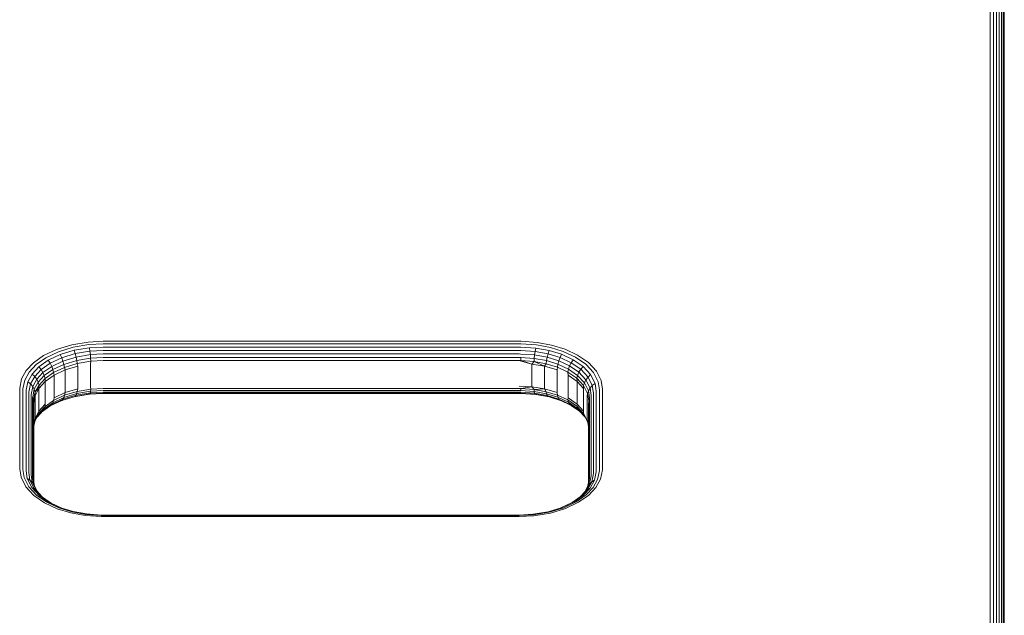
# Model space of a CAD drawing. Units: millimetres. Extents: x -193 to 578302, y 113 to 596964.
# Drawn here: x 5708 to 5992, y 6922 to 7093 of the extents above; entities that cross this region are included whole.
import ezdxf

# ---------------------------------------------------------------- set-up
doc = ezdxf.new("R2010")
doc.units = ezdxf.units.MM
doc.layers.add('Контур', color=7, linetype='Continuous', lineweight=15)

msp = doc.modelspace()

# ---------------------------------------------------------------- linework, layer by layer
at = {"layer": 'Контур'}
for p, q in [((5991.873, 8099.066), (5991.873, 6787.945)), ((5987.782, 7817.121), (5987.782, 6792.035)), ((5988.713, 7816.902), (5988.713, 6791.104)), ((5989.609, 7816.522), (5989.609, 6790.209)), ((5990.408, 6789.409), (5990.408, 7815.99)), ((5991.058, 6788.76), (5991.058, 7815.335)), ((5991.522, 6788.296), (5991.522, 7814.601)), ((5991.789, 6788.028), (5991.789, 7813.839)), ((5991.873, 6787.945), (5991.873, 7813.094)), ((5722.816, 6999.673), (5727.583, 7000.466)), ((5731.873, 7000.686), (5727.583, 7000.466)), ((5851.873, 7000.686), (5731.873, 7000.686)), ((5851.873, 7000.686), (5852.428, 7000.683)), ((5852.428, 7000.683), (5857.06, 7000.362)), ((5857.06, 7000.362), (5861.254, 6999.596)), ((5714.695, 6996.556), (5718.434, 6998.337)), ((5715.359, 6995.963), (5718.954, 6997.675)), ((5718.434, 6998.337), (5722.816, 6999.673)), ((5718.954, 6997.675), (5723.166, 6998.959)), ((5719.453, 6996.868), (5723.503, 6998.103)), ((5719.899, 6995.956), (5723.804, 6997.146)), ((5727.749, 6999.721), (5723.166, 6998.959)), ((5727.908, 6998.836), (5723.503, 6998.103)), ((5723.503, 6998.103), (5723.804, 6997.146)), ((5728.05, 6997.852), (5723.804, 6997.146)), ((5723.804, 6997.146), (5724.048, 6996.146)), ((5731.873, 6999.933), (5727.749, 6999.721)), ((5731.873, 6999.04), (5727.908, 6998.836)), ((5727.908, 6998.836), (5728.05, 6997.852)), ((5731.873, 6998.049), (5728.05, 6997.852)), ((5728.05, 6997.852), (5728.166, 6996.831)), ((5851.873, 6999.933), (5731.873, 6999.933)), ((5851.873, 6999.04), (5731.873, 6999.04)), ((5851.873, 6998.049), (5731.873, 6998.049)), ((5851.873, 6999.933), (5852.406, 6999.93)), ((5851.873, 6999.04), (5852.386, 6999.036)), ((5851.873, 6998.049), (5852.367, 6998.046)), ((5852.367, 6998.046), (5856.494, 6997.76)), ((5852.386, 6999.036), (5856.666, 6998.74)), ((5852.406, 6999.93), (5856.859, 6999.622)), ((5856.494, 6997.76), (5856.355, 6996.742)), ((5856.666, 6998.74), (5856.494, 6997.76)), ((5856.494, 6997.76), (5860.231, 6997.077)), ((5856.666, 6998.74), (5860.543, 6998.032)), ((5856.859, 6999.622), (5860.891, 6998.885)), ((5860.543, 6998.032), (5860.231, 6997.077)), ((5860.543, 6998.032), (5864.129, 6996.93)), ((5860.891, 6998.885), (5864.622, 6997.739)), ((5861.254, 6999.596), (5865.135, 6998.404)), ((5864.622, 6997.739), (5868.11, 6996.122)), ((5865.135, 6998.404), (5868.763, 6996.721)), ((5709.684, 6992.25), (5711.762, 6994.476)), ((5711.762, 6994.476), (5714.695, 6996.556)), ((5712.539, 6993.963), (5715.359, 6995.963)), ((5713.286, 6993.3), (5715.997, 6995.223)), ((5713.954, 6992.515), (5716.567, 6994.369)), ((5715.997, 6995.223), (5719.453, 6996.868)), ((5715.997, 6995.223), (5716.567, 6994.369)), ((5716.567, 6994.369), (5719.899, 6995.956)), ((5716.567, 6994.369), (5717.031, 6993.453)), ((5717.031, 6993.453), (5720.261, 6994.991)), ((5719.453, 6996.868), (5719.899, 6995.956)), ((5719.899, 6995.956), (5720.261, 6994.991)), ((5720.261, 6994.991), (5724.048, 6996.146)), ((5720.261, 6994.991), (5720.52, 6994.037)), ((5720.52, 6994.037), (5724.222, 6995.166)), ((5728.166, 6996.831), (5724.048, 6996.146)), ((5724.048, 6996.146), (5724.222, 6995.166)), ((5728.249, 6995.835), (5724.222, 6995.166)), ((5724.323, 6994.261), (5724.222, 6995.166)), ((5728.296, 6994.922), (5724.323, 6994.261)), ((5731.873, 6997.022), (5728.166, 6996.831)), ((5728.166, 6996.831), (5728.249, 6995.835)), ((5728.233, 6994.121), (5728.296, 6994.922)), ((5731.873, 6996.022), (5728.249, 6995.835)), ((5728.249, 6995.835), (5728.296, 6994.922)), ((5731.873, 6995.106), (5728.296, 6994.922)), ((5851.873, 6997.022), (5731.873, 6997.022)), ((5851.873, 6996.022), (5731.873, 6996.022)), ((5851.873, 6995.106), (5731.873, 6995.106)), ((5851.873, 6997.022), (5852.352, 6997.018)), ((5851.873, 6996.022), (5852.341, 6996.019)), ((5851.873, 6995.106), (5852.335, 6995.103)), ((5851.873, 6995.106), (5855.512, 6994.121)), ((5852.341, 6996.019), (5852.335, 6995.103)), ((5852.335, 6995.103), (5856.197, 6994.836)), ((5855.512, 6994.121), (5852.335, 6995.103)), ((5852.341, 6996.019), (5856.255, 6995.748)), ((5852.352, 6997.018), (5856.355, 6996.742)), ((5855.512, 6994.121), (5856.197, 6994.836)), ((5856.197, 6994.836), (5856.255, 6995.748)), ((5856.197, 6994.836), (5859.693, 6994.197)), ((5859.234, 6993.507), (5856.197, 6994.836)), ((5856.355, 6996.742), (5856.255, 6995.748)), ((5856.255, 6995.748), (5859.798, 6995.1)), ((5856.355, 6996.742), (5859.978, 6996.079)), ((5859.693, 6994.197), (5859.798, 6995.1)), ((5859.978, 6996.079), (5859.798, 6995.1)), ((5859.798, 6995.1), (5863.076, 6994.094)), ((5860.231, 6997.077), (5859.978, 6996.079)), ((5859.978, 6996.079), (5863.332, 6995.05)), ((5860.231, 6997.077), (5863.689, 6996.016)), ((5863.332, 6995.05), (5863.076, 6994.094)), ((5863.689, 6996.016), (5863.332, 6995.05)), ((5863.332, 6995.05), (5866.466, 6993.596)), ((5864.129, 6996.93), (5863.689, 6996.016)), ((5863.689, 6996.016), (5866.922, 6994.516)), ((5864.129, 6996.93), (5867.482, 6995.375)), ((5866.922, 6994.516), (5866.466, 6993.596)), ((5867.482, 6995.375), (5866.922, 6994.516)), ((5866.922, 6994.516), (5869.687, 6992.605)), ((5867.482, 6995.375), (5870.351, 6993.393)), ((5868.11, 6996.122), (5871.094, 6994.06)), ((5868.763, 6996.721), (5871.866, 6994.577)), ((5871.866, 6994.577), (5874.196, 6992.063)), ((5708.347, 6989.844), (5709.684, 6992.25)), ((5709.256, 6989.51), (5710.541, 6991.823)), ((5710.541, 6991.823), (5712.539, 6993.963)), ((5711.366, 6991.242), (5713.286, 6993.3)), ((5712.103, 6990.532), (5713.954, 6992.515)), ((5712.701, 6989.732), (5714.496, 6991.655)), ((5713.286, 6993.3), (5713.954, 6992.515)), ((5713.954, 6992.515), (5714.496, 6991.655)), ((5714.496, 6991.655), (5717.031, 6993.453)), ((5714.496, 6991.655), (5714.883, 6990.775)), ((5714.883, 6990.775), (5717.361, 6992.533)), ((5717.552, 6991.663), (5715.106, 6989.928)), ((5717.031, 6993.453), (5717.361, 6992.533)), ((5717.361, 6992.533), (5720.52, 6994.037)), ((5717.552, 6991.663), (5717.361, 6992.533)), ((5720.669, 6993.147), (5717.552, 6991.663)), ((5717.731, 6990.953), (5717.552, 6991.663)), ((5720.928, 6992.443), (5717.731, 6990.953)), ((5720.669, 6993.147), (5720.52, 6994.037)), ((5724.323, 6994.261), (5720.669, 6993.147)), ((5720.928, 6992.443), (5720.669, 6993.147)), ((5724.511, 6993.507), (5720.928, 6992.443)), ((5720.928, 6992.443), (5720.928, 6985.89)), ((5724.511, 6993.507), (5724.323, 6994.261)), ((5724.511, 6993.507), (5724.511, 6986.954)), ((5728.233, 6994.121), (5728.233, 6987.568)), ((5855.512, 6994.121), (5859.234, 6993.507)), ((5855.512, 6994.121), (5855.512, 6987.568)), ((5859.234, 6993.507), (5859.693, 6994.197)), ((5859.234, 6993.507), (5862.817, 6992.443)), ((5859.234, 6993.507), (5859.234, 6986.954)), ((5859.693, 6994.197), (5862.929, 6993.203)), ((5862.817, 6992.443), (5862.929, 6993.203)), ((5862.817, 6992.443), (5862.817, 6985.89)), ((5862.929, 6993.203), (5863.076, 6994.094)), ((5862.929, 6993.203), (5865.953, 6991.801)), ((5863.076, 6994.094), (5866.141, 6992.672)), ((5865.953, 6991.801), (5866.141, 6992.672)), ((5865.953, 6991.801), (5868.541, 6990.013)), ((5866.015, 6990.953), (5865.953, 6991.801)), ((5866.466, 6993.596), (5866.141, 6992.672)), ((5866.141, 6992.672), (5868.763, 6990.86)), ((5866.466, 6993.596), (5869.148, 6991.743)), ((5869.148, 6991.743), (5868.763, 6990.86)), ((5869.687, 6992.605), (5869.148, 6991.743)), ((5869.148, 6991.743), (5871.161, 6989.571)), ((5870.351, 6993.393), (5869.687, 6992.605)), ((5869.687, 6992.605), (5871.763, 6990.366)), ((5870.351, 6993.393), (5872.504, 6991.07)), ((5871.094, 6994.06), (5873.333, 6991.643)), ((5874.662, 6989.015), (5873.333, 6991.643)), ((5875.578, 6989.329), (5874.196, 6992.063)), ((5707.789, 6987.187), (5708.347, 6989.844)), ((5708.719, 6986.956), (5709.256, 6989.51)), ((5709.615, 6986.564), (5710.131, 6989.019)), ((5710.131, 6989.019), (5711.366, 6991.242)), ((5710.131, 6989.019), (5710.912, 6988.388)), ((5710.912, 6988.388), (5712.103, 6990.532)), ((5711.366, 6991.242), (5712.103, 6990.532)), ((5711.546, 6987.653), (5712.701, 6989.732)), ((5711.999, 6986.862), (5713.128, 6988.895)), ((5712.103, 6990.532), (5712.701, 6989.732)), ((5712.701, 6989.732), (5713.128, 6988.895)), ((5713.128, 6988.895), (5714.883, 6990.775)), ((5713.375, 6988.073), (5713.128, 6988.895)), ((5715.133, 6989.119), (5713.277, 6987.064)), ((5715.106, 6989.928), (5713.375, 6988.073)), ((5715.106, 6989.928), (5714.883, 6990.775)), ((5715.133, 6989.119), (5715.106, 6989.928)), ((5717.731, 6990.953), (5715.133, 6989.119)), ((5715.133, 6989.119), (5715.133, 6982.566)), ((5717.731, 6990.953), (5717.731, 6984.4)), ((5866.015, 6990.953), (5868.613, 6989.119)), ((5866.015, 6990.953), (5866.015, 6984.4)), ((5868.541, 6990.013), (5868.763, 6990.86)), ((5868.541, 6990.013), (5870.483, 6987.917)), ((5868.613, 6989.119), (5868.541, 6990.013)), ((5868.613, 6989.119), (5870.468, 6987.064)), ((5868.613, 6989.119), (5868.613, 6982.566)), ((5868.763, 6990.86), (5870.731, 6988.737)), ((5870.483, 6987.917), (5870.731, 6988.737)), ((5871.161, 6989.571), (5870.731, 6988.737)), ((5871.899, 6986.428), (5870.731, 6988.737)), ((5871.763, 6990.366), (5871.161, 6989.571)), ((5872.355, 6987.209), (5871.161, 6989.571)), ((5872.504, 6991.07), (5871.763, 6990.366)), ((5872.994, 6987.93), (5871.763, 6990.366)), ((5873.781, 6988.544), (5872.504, 6991.07)), ((5875.032, 6986.65), (5874.662, 6989.015)), ((5875.963, 6986.869), (5875.578, 6989.329)), ((5707.782, 6986.869), (5707.789, 6987.187)), ((5707.782, 6986.869), (5707.782, 6963.926)), ((5708.713, 6986.65), (5708.719, 6986.956)), ((5708.713, 6963.707), (5708.713, 6986.65)), ((5709.609, 6986.269), (5709.615, 6986.564)), ((5709.609, 6963.327), (5709.609, 6986.269)), ((5710.408, 6985.738), (5710.414, 6986.021)), ((5710.414, 6986.021), (5710.912, 6988.388)), ((5710.912, 6988.388), (5711.546, 6987.653)), ((5711.063, 6985.358), (5711.546, 6987.653)), ((5711.527, 6984.618), (5711.999, 6986.862)), ((5711.546, 6987.653), (5711.999, 6986.862)), ((5711.795, 6983.852), (5712.26, 6986.067)), ((5712.26, 6986.067), (5711.999, 6986.862)), ((5713.277, 6987.064), (5712.207, 6984.929)), ((5712.207, 6984.929), (5712.26, 6986.067)), ((5713.375, 6988.073), (5712.26, 6986.067)), ((5713.277, 6987.064), (5712.26, 6986.067)), ((5713.277, 6987.064), (5713.375, 6988.073)), ((5713.277, 6987.064), (5713.277, 6980.511)), ((5717.731, 6984.4), (5720.928, 6985.89)), ((5720.669, 6985.103), (5724.323, 6986.217)), ((5720.928, 6985.89), (5720.669, 6985.103)), ((5720.928, 6985.89), (5724.511, 6986.954)), ((5728.166, 6985.795), (5724.048, 6985.11)), ((5728.249, 6986.267), (5724.222, 6985.597)), ((5724.323, 6986.217), (5724.222, 6985.597)), ((5724.511, 6986.954), (5724.323, 6986.217)), ((5724.323, 6986.217), (5728.296, 6986.878)), ((5728.166, 6985.795), (5728.05, 6985.507)), ((5728.249, 6986.267), (5728.166, 6985.795)), ((5731.873, 6985.986), (5728.166, 6985.795)), ((5728.233, 6987.568), (5728.296, 6986.878)), ((5728.296, 6986.878), (5728.249, 6986.267)), ((5731.873, 6986.453), (5728.249, 6986.267)), ((5731.873, 6987.062), (5728.296, 6986.878)), ((5731.873, 6987.062), (5851.873, 6987.062)), ((5731.873, 6986.453), (5851.873, 6986.453)), ((5731.873, 6985.986), (5851.873, 6985.986)), ((5851.873, 6987.76), (5855.512, 6987.568)), ((5851.873, 6987.062), (5852.335, 6987.059)), ((5851.873, 6986.453), (5852.341, 6986.45)), ((5851.873, 6985.986), (5852.352, 6985.983)), ((5855.512, 6987.568), (5852.335, 6987.059)), ((5852.335, 6987.059), (5852.341, 6986.45)), ((5852.335, 6987.059), (5856.197, 6986.792)), ((5852.341, 6986.45), (5856.255, 6986.18)), ((5852.352, 6985.983), (5856.355, 6985.706)), ((5855.512, 6987.568), (5859.234, 6986.954)), ((5855.512, 6987.568), (5856.197, 6986.792)), ((5859.234, 6986.954), (5856.197, 6986.792)), ((5856.197, 6986.792), (5856.255, 6986.18)), ((5856.197, 6986.792), (5859.693, 6986.153)), ((5856.255, 6986.18), (5856.355, 6985.706)), ((5856.255, 6986.18), (5859.798, 6985.532)), ((5859.234, 6986.954), (5862.817, 6985.89)), ((5859.234, 6986.954), (5859.693, 6986.153)), ((5859.693, 6986.153), (5859.798, 6985.532)), ((5859.693, 6986.153), (5862.929, 6985.16)), ((5862.817, 6985.89), (5862.929, 6985.16)), ((5870.468, 6987.064), (5870.483, 6987.917)), ((5870.468, 6987.064), (5870.468, 6980.511)), ((5870.483, 6987.917), (5871.635, 6985.638)), ((5871.635, 6985.638), (5871.899, 6986.428)), ((5871.899, 6986.428), (5872.355, 6987.209)), ((5872.224, 6984.349), (5871.899, 6986.428)), ((5872.355, 6987.209), (5872.994, 6987.93)), ((5872.688, 6985.083), (5872.355, 6987.209)), ((5872.994, 6987.93), (5873.781, 6988.544)), ((5873.337, 6985.738), (5872.994, 6987.93)), ((5874.137, 6986.269), (5873.781, 6988.544)), ((5874.137, 6986.269), (5874.137, 6963.327)), ((5875.032, 6986.65), (5875.032, 6963.707)), ((5875.963, 6986.869), (5875.963, 6963.926)), ((5710.408, 6962.795), (5710.408, 6985.738)), ((5711.058, 6985.083), (5711.063, 6985.358)), ((5711.058, 6962.14), (5711.058, 6985.083)), ((5711.522, 6984.349), (5711.527, 6984.618)), ((5711.522, 6961.406), (5711.522, 6984.349)), ((5711.795, 6983.852), (5711.527, 6984.618)), ((5711.789, 6983.587), (5711.795, 6983.852)), ((5711.789, 6960.644), (5711.789, 6983.587)), ((5712.207, 6984.929), (5711.795, 6983.852)), ((5712.207, 6984.929), (5711.873, 6982.841)), ((5712.207, 6984.929), (5712.207, 6978.376)), ((5714.883, 6981.207), (5717.361, 6982.965)), ((5715.106, 6981.885), (5717.552, 6983.619)), ((5716.567, 6982.024), (5719.899, 6983.61)), ((5717.031, 6982.418), (5720.261, 6983.956)), ((5717.361, 6982.965), (5717.031, 6982.418)), ((5717.361, 6982.965), (5720.52, 6984.469)), ((5717.552, 6983.619), (5717.361, 6982.965)), ((5717.552, 6983.619), (5720.669, 6985.103)), ((5717.731, 6984.4), (5717.552, 6983.619)), ((5719.809, 6983.567), (5723.503, 6984.693)), ((5719.899, 6983.61), (5723.804, 6984.801)), ((5720.261, 6983.956), (5719.899, 6983.61)), ((5720.261, 6983.956), (5724.048, 6985.11)), ((5720.52, 6984.469), (5720.261, 6983.956)), ((5720.52, 6984.469), (5724.222, 6985.597)), ((5720.669, 6985.103), (5720.52, 6984.469)), ((5727.908, 6985.426), (5723.503, 6984.693)), ((5723.804, 6984.801), (5723.503, 6984.693)), ((5728.05, 6985.507), (5723.804, 6984.801)), ((5724.048, 6985.11), (5723.804, 6984.801)), ((5724.222, 6985.597), (5724.048, 6985.11)), ((5731.873, 6985.63), (5727.908, 6985.426)), ((5728.05, 6985.507), (5727.908, 6985.426)), ((5731.873, 6985.704), (5728.05, 6985.507)), ((5731.873, 6985.704), (5851.873, 6985.704)), ((5731.873, 6985.63), (5851.873, 6985.63)), ((5851.873, 6985.704), (5852.367, 6985.7)), ((5851.873, 6985.63), (5852.386, 6985.627)), ((5852.367, 6985.7), (5856.494, 6985.415)), ((5852.386, 6985.627), (5856.666, 6985.331)), ((5856.355, 6985.706), (5856.494, 6985.415)), ((5856.355, 6985.706), (5859.978, 6985.044)), ((5856.494, 6985.415), (5856.666, 6985.331)), ((5856.494, 6985.415), (5860.231, 6984.732)), ((5856.666, 6985.331), (5860.543, 6984.622)), ((5859.798, 6985.532), (5859.978, 6985.044)), ((5859.798, 6985.532), (5863.076, 6984.525)), ((5859.978, 6985.044), (5860.231, 6984.732)), ((5859.978, 6985.044), (5863.332, 6984.014)), ((5860.231, 6984.732), (5860.543, 6984.622)), ((5860.231, 6984.732), (5863.689, 6983.67)), ((5860.543, 6984.622), (5863.778, 6983.629)), ((5862.929, 6985.16), (5863.076, 6984.525)), ((5862.929, 6985.16), (5865.953, 6983.757)), ((5863.076, 6984.525), (5863.332, 6984.014)), ((5863.076, 6984.525), (5866.141, 6983.104)), ((5863.332, 6984.014), (5863.689, 6983.67)), ((5863.332, 6984.014), (5866.466, 6982.56)), ((5863.689, 6983.67), (5866.922, 6982.171)), ((5866.015, 6984.4), (5865.953, 6983.757)), ((5865.953, 6983.757), (5866.141, 6983.104)), ((5865.953, 6983.757), (5868.541, 6981.969)), ((5866.015, 6984.4), (5868.613, 6982.566)), ((5866.141, 6983.104), (5866.466, 6982.56)), ((5866.141, 6983.104), (5868.763, 6981.292)), ((5871.539, 6984.929), (5871.635, 6985.638)), ((5871.539, 6984.929), (5871.539, 6978.376)), ((5871.956, 6983.587), (5871.635, 6985.638)), ((5871.956, 6983.587), (5871.956, 6960.644)), ((5872.224, 6984.349), (5872.224, 6961.406)), ((5872.688, 6985.083), (5872.688, 6962.14)), ((5873.337, 6985.738), (5873.337, 6962.795)), ((5711.873, 6960.11), (5711.873, 6982.841)), ((5712.207, 6978.376), (5713.277, 6980.511)), ((5713.277, 6980.511), (5712.26, 6978.023)), ((5712.892, 6978.901), (5714.496, 6980.62)), ((5713.128, 6979.326), (5714.883, 6981.207)), ((5713.277, 6980.511), (5715.133, 6982.566)), ((5713.277, 6980.511), (5713.375, 6980.029)), ((5713.375, 6980.029), (5715.106, 6981.885)), ((5714.316, 6980.427), (5716.567, 6982.024)), ((5714.496, 6980.62), (5717.031, 6982.418)), ((5714.883, 6981.207), (5714.496, 6980.62)), ((5715.106, 6981.885), (5714.883, 6981.207)), ((5715.133, 6982.566), (5715.106, 6981.885)), ((5717.031, 6982.418), (5716.567, 6982.024)), ((5866.466, 6982.56), (5866.922, 6982.171)), ((5866.466, 6982.56), (5869.148, 6980.707)), ((5866.922, 6982.171), (5869.341, 6980.499)), ((5868.613, 6982.566), (5868.541, 6981.969)), ((5868.541, 6981.969), (5868.763, 6981.292)), ((5868.541, 6981.969), (5870.483, 6979.873)), ((5868.613, 6982.566), (5870.468, 6980.511)), ((5868.763, 6981.292), (5869.148, 6980.707)), ((5868.763, 6981.292), (5870.731, 6979.169)), ((5869.148, 6980.707), (5870.92, 6978.796)), ((5870.468, 6980.511), (5870.483, 6979.873)), ((5871.873, 6982.841), (5871.873, 6960.006)), ((5711.873, 6976.288), (5712.207, 6978.376)), ((5711.873, 6976.18), (5712.26, 6978.023)), ((5712.173, 6977.607), (5713.128, 6979.326)), ((5712.207, 6978.376), (5712.26, 6978.023)), ((5712.26, 6978.023), (5713.375, 6980.029)), ((5713.375, 6980.029), (5713.128, 6979.326)), ((5870.483, 6979.873), (5870.731, 6979.169)), ((5870.483, 6979.873), (5871.635, 6977.594)), ((5871.684, 6977.284), (5870.731, 6979.169)), ((5871.539, 6978.376), (5871.635, 6977.594)), ((5871.873, 6976.077), (5871.635, 6977.594)), ((5707.782, 6963.926), (5708.168, 6961.465)), ((5708.713, 6963.707), (5709.083, 6961.341)), ((5709.609, 6963.327), (5709.965, 6961.053)), ((5874.137, 6963.327), (5874.131, 6963.032)), ((5875.026, 6963.4), (5874.489, 6960.846)), ((5875.032, 6963.707), (5875.026, 6963.4)), ((5875.956, 6963.607), (5875.398, 6960.951)), ((5875.963, 6963.926), (5875.956, 6963.607)), ((5709.55, 6958.731), (5708.168, 6961.465)), ((5709.083, 6961.341), (5710.412, 6958.713)), ((5709.965, 6961.053), (5710.751, 6960.602)), ((5709.965, 6961.053), (5711.242, 6958.526)), ((5710.408, 6962.795), (5710.751, 6960.602)), ((5710.751, 6960.602), (5711.39, 6960.014)), ((5710.751, 6960.602), (5711.983, 6958.166)), ((5711.058, 6962.14), (5711.39, 6960.014)), ((5711.522, 6961.406), (5711.847, 6959.327)), ((5711.789, 6960.644), (5712.062, 6958.903)), ((5871.573, 6958.58), (5871.951, 6960.378)), ((5872.218, 6961.137), (5871.746, 6958.893)), ((5871.951, 6960.378), (5872.218, 6961.137)), ((5871.956, 6960.644), (5871.951, 6960.378)), ((5872.682, 6961.865), (5872.199, 6959.569)), ((5872.224, 6961.406), (5872.218, 6961.137)), ((5873.614, 6960.577), (5872.379, 6958.354)), ((5872.688, 6962.14), (5872.682, 6961.865)), ((5873.331, 6962.511), (5872.834, 6960.144)), ((5873.614, 6960.577), (5872.834, 6960.144)), ((5874.489, 6960.846), (5873.204, 6958.534)), ((5873.337, 6962.795), (5873.331, 6962.511)), ((5874.131, 6963.032), (5873.614, 6960.577)), ((5875.398, 6960.951), (5874.061, 6958.545)), ((5711.879, 6956.218), (5709.55, 6958.731)), ((5712.651, 6956.296), (5710.412, 6958.713)), ((5711.242, 6958.526), (5711.983, 6958.166)), ((5713.395, 6956.203), (5711.242, 6958.526)), ((5711.39, 6960.014), (5711.847, 6959.327)), ((5711.39, 6960.014), (5712.584, 6957.651)), ((5711.847, 6959.327), (5712.826, 6957.391)), ((5711.983, 6958.166), (5712.584, 6957.651)), ((5714.058, 6955.927), (5711.983, 6958.166)), ((5714.405, 6955.687), (5712.584, 6957.651)), ((5871.045, 6957.49), (5869.43, 6955.76)), ((5871.643, 6958), (5869.792, 6956.017)), ((5872.379, 6958.354), (5870.459, 6956.296)), ((5871.746, 6958.893), (5870.854, 6957.286)), ((5872.199, 6959.569), (5871.045, 6957.49)), ((5871.643, 6958), (5871.045, 6957.49)), ((5873.204, 6958.534), (5871.207, 6956.394)), ((5872.834, 6960.144), (5871.643, 6958)), ((5872.379, 6958.354), (5871.643, 6958)), ((5872.199, 6959.569), (5871.746, 6958.893)), ((5874.061, 6958.545), (5871.984, 6956.319)), ((5872.834, 6960.144), (5872.199, 6959.569)), ((5714.983, 6954.073), (5711.879, 6956.218)), ((5715.635, 6954.235), (5712.651, 6956.296)), ((5713.395, 6956.203), (5714.058, 6955.927)), ((5716.263, 6954.221), (5713.395, 6956.203)), ((5716.824, 6954.016), (5714.058, 6955.927)), ((5869.792, 6956.017), (5867.178, 6954.163)), ((5870.459, 6956.296), (5867.748, 6954.373)), ((5871.207, 6956.394), (5868.387, 6954.393)), ((5871.984, 6956.319), (5869.05, 6954.238)), ((5870.459, 6956.296), (5869.792, 6956.017)), ((5718.611, 6952.39), (5714.983, 6954.073)), ((5719.123, 6952.617), (5715.635, 6954.235)), ((5716.263, 6954.221), (5716.824, 6954.016)), ((5719.616, 6952.666), (5716.263, 6954.221)), ((5719.967, 6952.558), (5716.824, 6954.016)), ((5722.491, 6951.199), (5718.611, 6952.39)), ((5722.854, 6951.471), (5719.123, 6952.617)), ((5723.203, 6951.564), (5719.616, 6952.666)), ((5864.292, 6952.728), (5860.242, 6951.493)), ((5864.792, 6952.682), (5860.579, 6951.397)), ((5865.311, 6952.458), (5860.929, 6951.122)), ((5867.178, 6954.163), (5863.936, 6952.619)), ((5867.748, 6954.373), (5864.292, 6952.728)), ((5868.387, 6954.393), (5864.792, 6952.682)), ((5869.05, 6954.238), (5865.311, 6952.458)), ((5867.748, 6954.373), (5867.178, 6954.163)), ((5726.686, 6950.432), (5722.491, 6951.199)), ((5726.886, 6950.734), (5722.854, 6951.471)), ((5727.079, 6950.856), (5723.203, 6951.564)), ((5731.318, 6950.112), (5726.686, 6950.432)), ((5731.339, 6950.426), (5726.886, 6950.734)), ((5731.36, 6950.56), (5727.079, 6950.856)), ((5731.873, 6950.108), (5731.318, 6950.112)), ((5731.873, 6950.423), (5731.339, 6950.426)), ((5731.873, 6950.556), (5731.36, 6950.56)), ((5851.873, 6950.556), (5731.873, 6950.556)), ((5851.873, 6950.423), (5731.873, 6950.423)), ((5851.873, 6950.108), (5731.873, 6950.108)), ((5851.873, 6950.556), (5855.837, 6950.76)), ((5851.873, 6950.423), (5855.997, 6950.635)), ((5851.873, 6950.108), (5856.162, 6950.329)), ((5855.837, 6950.76), (5860.242, 6951.493)), ((5855.997, 6950.635), (5860.579, 6951.397)), ((5860.929, 6951.122), (5856.162, 6950.329))]:
    msp.add_line(p, q, dxfattribs=at)

doc.saveas('drawing.dxf')
